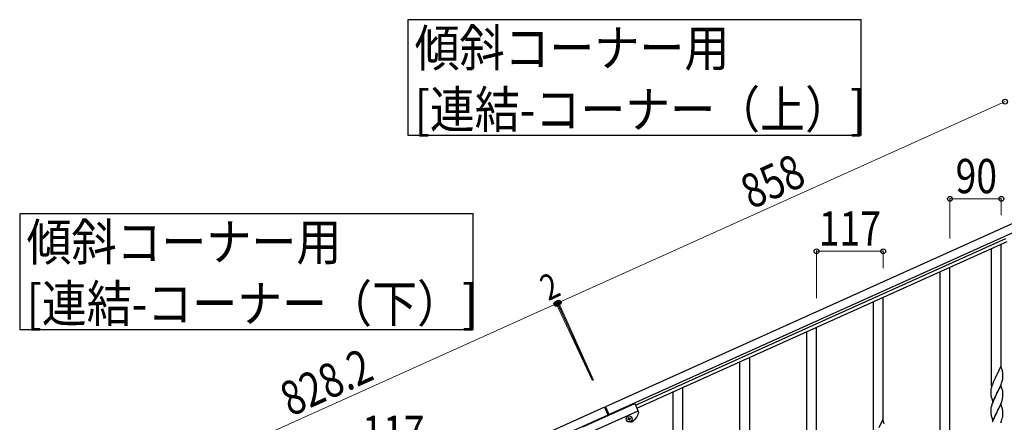
# Model space of a CAD drawing. Units: millimetres. Extents: x 250 to 8280, y 75 to 5795.
# Drawn here: x 5688 to 7414, y 2502 to 3207 of the extents above; entities that cross this region are included whole.
import ezdxf

# ---------------------------------------------------------------- set-up
doc = ezdxf.new("R2010")
doc.units = ezdxf.units.MM
doc.layers.add('YKK_A1', color=4, linetype='Continuous', lineweight=30)
doc.layers.add('YKK_D', color=6, linetype='Continuous', lineweight=13)
doc.styles.add('text-b', font='extslim2.shx', dxfattribs={"width": 0.8, "bigfont": 'extfont2.shx'})

msp = doc.modelspace()

# ---------------------------------------------------------------- linework, layer by layer
at = {"layer": 'YKK_A1', "linetype": 'Continuous', "ltscale": 0.5}
for p, q in [((7497.2, 2880.9), (6714.9, 2528.8)), ((7503.4, 2867.2), (6721, 2515.1)), ((6767.4, 2531.6), (7416.3, 2823.7)), ((6769.8, 2526.1), (7418.8, 2818.2)), ((6713.1, 2528), (5957.8, 2188.1)), ((6674.9, 2493.3), (6766.1, 2534.3)), ((6680.7, 2480.5), (6771.9, 2521.6)), ((6713.1, 2528), (6719.6, 2513.4)), ((6714.9, 2528.8), (6721.4, 2514.2)), ((6766.1, 2534.3), (6772.8, 2519.5)), ((6719.2, 2514.3), (5964, 2174.4)), ((6753.9, 2506.9), (6754.8, 2507.3)), ((6754.3, 2506), (6753.9, 2506.9)), ((6755.2, 2506.4), (6754.3, 2506)), ((6754.9, 2509.4), (6755.8, 2509.8)), ((6755.3, 2508.6), (6754.9, 2509.4)), ((6755.8, 2509.8), (6756.2, 2508.9)), ((6756.9, 2505.1), (6756.5, 2505.9)), ((6757.7, 2505.4), (6756.9, 2505.1)), ((6757.3, 2506.3), (6757.7, 2505.4)), ((6757.4, 2508.5), (6758.3, 2508.9)), ((6758.7, 2508), (6757.8, 2507.6)), ((6758.3, 2508.9), (6758.7, 2508))]:
    msp.add_line(p, q, dxfattribs=at)
at = {"layer": 'YKK_A1', "linetype": 'Continuous'}
for p, q in [((7408.5, 2597.6), (7408.5, 2813.6)), ((7391.5, 2564.7), (7391.5, 2805.9)), ((7301.5, 2424.5), (7301.5, 2765.5)), ((7318.5, 2424.5), (7318.5, 2773.1)), ((7184.5, 2471.7), (7184.5, 2712.9)), ((7201.5, 2504.6), (7201.5, 2720.6)), ((7067.5, 2419.2), (7067.5, 2660.3)), ((7084.5, 2452.1), (7084.5, 2668)), ((6950.5, 2266.7), (6950.5, 2607.8)), ((6967.5, 2266.7), (6967.5, 2615.4)), ((7407.9, 2599.7), (7400.7, 2584.8)), ((7410.3, 2591.6), (7407.9, 2599.7)), ((7410.6, 2590.1), (7410.3, 2591.6)), ((7394.8, 2572.8), (7393.4, 2569.2)), ((7395.9, 2575.2), (7394.8, 2572.8)), ((7396.6, 2576.7), (7395.9, 2575.2)), ((7397.7, 2579), (7396.6, 2576.7)), ((7400.3, 2584.2), (7397.7, 2579)), ((7400.7, 2584.8), (7400.3, 2584.2)), ((7408.9, 2570.1), (7409.6, 2572.1)), ((7409.6, 2572.1), (7410.1, 2573.6)), ((7410.1, 2573.6), (7410.6, 2575.5)), ((7410.6, 2575.5), (7410.9, 2576.9)), ((7410.9, 2576.9), (7411.1, 2578.2)), ((7411.1, 2578.2), (7411.3, 2579.5)), ((7411.3, 2585.3), (7411.2, 2586.7)), ((7411.3, 2584), (7411.3, 2585.3)), ((7411.4, 2582.3), (7411.3, 2584)), ((7411.3, 2579.5), (7411.4, 2580.4)), ((7411.4, 2581.2), (7411.4, 2582.3)), ((7411.4, 2580.4), (7411.4, 2581.2)), ((6833.5, 2314), (6833.5, 2555.2)), ((6850.5, 2346.9), (6850.5, 2562.8)), ((7390, 2556.8), (7389.9, 2556)), ((7389.9, 2556), (7389.9, 2555.6)), ((7389.9, 2555.6), (7390, 2553.8)), ((7390, 2553.8), (7390, 2552.8)), ((7390.3, 2559.4), (7390.1, 2558.1)), ((7390.6, 2560.8), (7390.3, 2559.4)), ((7391, 2562.3), (7390.6, 2560.8)), ((7391.4, 2563.7), (7391, 2562.3)), ((7392, 2565.7), (7391.4, 2563.7)), ((7392.8, 2567.7), (7392, 2565.7)), ((7393.4, 2569.2), (7392.8, 2567.7)), ((7407.9, 2566.8), (7400.7, 2552)), ((7400.8, 2552.3), (7402.5, 2555.7)), ((7402.5, 2555.7), (7404.9, 2560.6)), ((7404.9, 2560.6), (7406.5, 2564)), ((7406.5, 2564), (7406.9, 2565)), ((7406.9, 2565), (7408, 2567.5)), ((7410.2, 2559.2), (7407.9, 2566.8)), ((7408, 2567.5), (7408.9, 2570.1)), ((7410.4, 2558.2), (7410.2, 2559.2)), ((7410.6, 2557.3), (7410.4, 2558.2)), ((7411.3, 2552.4), (7411.2, 2553.8)), ((7390, 2552.8), (7390, 2551.8)), ((7390, 2551.8), (7390.1, 2550.6)), ((7390.3, 2549.1), (7390.4, 2548.1)), ((7390.4, 2548.1), (7390.6, 2547.1)), ((7390.6, 2547.1), (7390.7, 2546.6)), ((7390.7, 2546.6), (7390.9, 2545.7)), ((7390.9, 2545.7), (7391.2, 2544.7)), ((7391.2, 2544.7), (7393.4, 2537.1)), ((7393.4, 2537.1), (7400.7, 2552)), ((7394.8, 2539.9), (7393.4, 2536.4)), ((7395.9, 2542.4), (7394.8, 2539.9)), ((7397.5, 2545.6), (7395.9, 2542.4)), ((7400.3, 2551.3), (7397.5, 2545.6)), ((7400.7, 2552), (7400.3, 2551.3)), ((7400.7, 2552), (7400.8, 2552.3)), ((7408.6, 2536.2), (7409.3, 2538.2)), ((7409.3, 2538.2), (7409.8, 2539.7)), ((7410.5, 2542.1), (7410.8, 2543.6)), ((7410.8, 2543.6), (7411.1, 2544.9)), ((7411.1, 2544.9), (7411.3, 2546.2)), ((7411.3, 2551.2), (7411.3, 2552.4)), ((7411.4, 2549.4), (7411.3, 2551.2)), ((7411.4, 2548.3), (7411.4, 2549.4)), ((7411.4, 2547.5), (7411.4, 2548.3)), ((7390, 2524), (7389.9, 2523.1)), ((7389.9, 2523.1), (7389.9, 2522.7)), ((7389.9, 2522.7), (7390, 2520.9)), ((7390, 2520.9), (7390, 2519.9)), ((7390, 2519.9), (7390, 2518.9)), ((7390.3, 2526.6), (7390.1, 2525.2)), ((7390.6, 2528), (7390.3, 2526.6)), ((7391.1, 2529.9), (7390.6, 2528)), ((7391.6, 2531.3), (7391.1, 2529.9)), ((7393.4, 2536.4), (7392.6, 2534.3)), ((7407.9, 2533.9), (7400.7, 2519.1)), ((7400.7, 2519.1), (7400.8, 2519.4)), ((7400.8, 2519.4), (7402.5, 2522.8)), ((7402.5, 2522.8), (7404.1, 2525.9)), ((7404.1, 2525.9), (7405.2, 2528.2)), ((7405.2, 2528.2), (7406.3, 2530.6)), ((7406.3, 2530.6), (7407.4, 2533.2)), ((7407.4, 2533.2), (7408.6, 2536.2)), ((7410.2, 2526.3), (7407.9, 2533.9)), ((7410.4, 2525.3), (7410.2, 2526.3)), ((7410.6, 2524.4), (7410.4, 2525.3)), ((7411.3, 2519.5), (7411.2, 2521)), ((7411.3, 2518.3), (7411.3, 2519.5)), ((7200.9, 2506.7), (7193.7, 2491.8)), ((7203.3, 2498.6), (7200.9, 2506.7)), ((7390, 2518.9), (7390.1, 2517.5)), ((7390.1, 2517.5), (7390.3, 2516.2)), ((7390.3, 2516.2), (7390.4, 2515.2)), ((7390.9, 2512.8), (7391.2, 2511.9)), ((7391.2, 2511.9), (7393.4, 2504.2)), ((7393.2, 2503), (7392.6, 2501.5)), ((7394.2, 2505.5), (7393.2, 2503)), ((7393.4, 2504.2), (7400.7, 2519.1)), ((7395.9, 2509.5), (7394.2, 2505.5)), ((7396.4, 2510.4), (7395.9, 2509.5)), ((7397.7, 2513.2), (7396.4, 2510.4)), ((7400.5, 2518.8), (7397.7, 2513.2)), ((7400.7, 2519.1), (7400.5, 2518.8)), ((7407.6, 2500.8), (7408.9, 2504.3)), ((7408.9, 2504.3), (7409.6, 2506.3)), ((7409.6, 2506.3), (7410.1, 2507.8)), ((7410.1, 2507.8), (7410.6, 2509.7)), ((7410.6, 2509.7), (7410.9, 2511.1)), ((7410.9, 2511.1), (7411.1, 2512.5)), ((7411.1, 2512.5), (7411.3, 2513.8)), ((7411.4, 2516.6), (7411.3, 2518.3)), ((7411.3, 2513.8), (7411.4, 2514.6)), ((7411.4, 2515.4), (7411.4, 2516.6)), ((7411.4, 2514.6), (7411.4, 2515.4))]:
    msp.add_line(p, q, dxfattribs=at)
for points in [[(6368.2, 3206.8), (6368.2, 3004.3), (7162.8, 3004.3), (7162.8, 3206.8), (6368.2, 3206.8)], [(5688.2, 2866.8), (5688.2, 2664.3), (6482.8, 2664.3), (6482.8, 2866.8), (5688.2, 2866.8)]]:
    msp.add_lwpolyline(points, dxfattribs=at)
at = {"layer": 'YKK_A1', "linetype": 'Continuous', "ltscale": 0.5}
msp.add_circle((6756.3, 2507.4), 5.3, dxfattribs=at)
at = {"layer": 'YKK_A1', "linetype": 'Continuous'}
for centre, radius, start, end in [((7369.2, 2581.4), 42.4, 9.5672, 11.859), ((7366.3, 2581.8), 45.1, 6.176, 8.4678), ((7421.9, 2554.2), 32, 173.0323, 175.3241), ((7369.2, 2548.6), 42.4, 9.5672, 11.859), ((7366.3, 2549), 45.1, 6.176, 8.4678), ((7429.9, 2554.1), 40, 184.9569, 187.2487), ((7349.4, 2558.4), 63.2, 342.7842, 345.076), ((7379.9, 2549.5), 31.5, 354.0716, 356.3633), ((7421.9, 2521.4), 32, 173.0323, 175.3241), ((7467.2, 2507.1), 79.4, 159.9344, 162.2261), ((7369, 2515.7), 42.5, 9.5359, 11.8277), ((7366.4, 2516.1), 45, 6.1963, 8.4881), ((7449.8, 2526.3), 60.4, 190.5595, 192.8513)]:
    msp.add_arc(centre, radius, start, end, dxfattribs=at)
at = {"layer": 'YKK_A1', "linetype": 'Continuous', "ltscale": 0.5}
for centre, radius, start, end in [((6771, 2518.6), 2, 345.73, 24.23), ((6754.4, 2508.2), 0.96, 294.23, 24.23), ((6755.6, 2505.5), 0.96, 24.23, 114.23), ((6757, 2509.3), 0.96, 204.23, 294.23), ((6758.2, 2506.7), 0.96, 114.23, 204.23), ((6748.7, 2524.3), 25, 294.23, 345.73)]:
    msp.add_arc(centre, radius, start, end, dxfattribs=at)
at = {"layer": 'YKK_D'}
for p, q in [((7415.1, 3063.3), (6632.8, 2711.2)), ((7318.5, 2823.8), (7318.5, 2893.9)), ((7318.5, 2892.9), (7408.5, 2892.9)), ((7408.5, 2864.6), (7408.5, 2893.9)), ((7084.5, 2718.7), (7084.5, 2802.2)), ((7084.5, 2801.2), (7201.5, 2801.2)), ((7201.5, 2771.4), (7201.5, 2802.2)), ((6631, 2710.4), (5875.7, 2370.5)), ((6691.7, 2575.4), (6628.4, 2709.9)), ((6628.8, 2709), (6630.6, 2709.8)), ((6693.5, 2576.2), (6630.2, 2710.7)), ((6692.1, 2574.5), (6630.6, 2711.3)), ((6693.9, 2575.3), (6632.4, 2712.1))]:
    msp.add_line(p, q, dxfattribs=at)
at = {"layer": 'YKK_D', "linetype": 'ByBlock', "lineweight": -2}
for centre in [(7415.1, 3063.3), (7318.5, 2892.9), (7408.5, 2892.9), (7084.5, 2801.2), (7201.5, 2801.2), (6628.8, 2709), (6630.6, 2709.8), (6631, 2710.4), (6632.8, 2711.2)]:
    msp.add_circle(centre, 4.25, dxfattribs=at)

# ---------------------------------------------------------------- texts
at = {"layer": 'YKK_A1', "style": 'text-b', "width": 0.89291}
for s, height, p in [('傾斜コーナー用', 64.68, (6380.3, 3125)), ('[連結-コーナー（上）]', 64.676, (6380.3, 3017.2)), ('傾斜コーナー用', 64.68, (5700.3, 2785)), ('[連結-コーナー（下）]', 64.676, (5700.3, 2677.2))]:
    msp.add_text(s, height=height, dxfattribs=at).set_placement(p)
at = {"layer": 'YKK_D', "style": 'text-b', "width": 0.8}
for s, height, rotation, p in [('858', 60, 24.23, (6970.3, 2874)), ('2', 45, 25.2162, (6614.6, 2713.4)), ('828.2', 60, 24.23, (6163.2, 2510.8))]:
    msp.add_text(s, height=height, rotation=rotation, dxfattribs=at).set_placement(p)
for s, p in [('90', (7328.3, 2902.9)), ('117', (7088.6, 2811.2)), ('117', (6288.6, 2453.2))]:
    msp.add_text(s, height=60, dxfattribs=at).set_placement(p)

doc.saveas('drawing.dxf')
